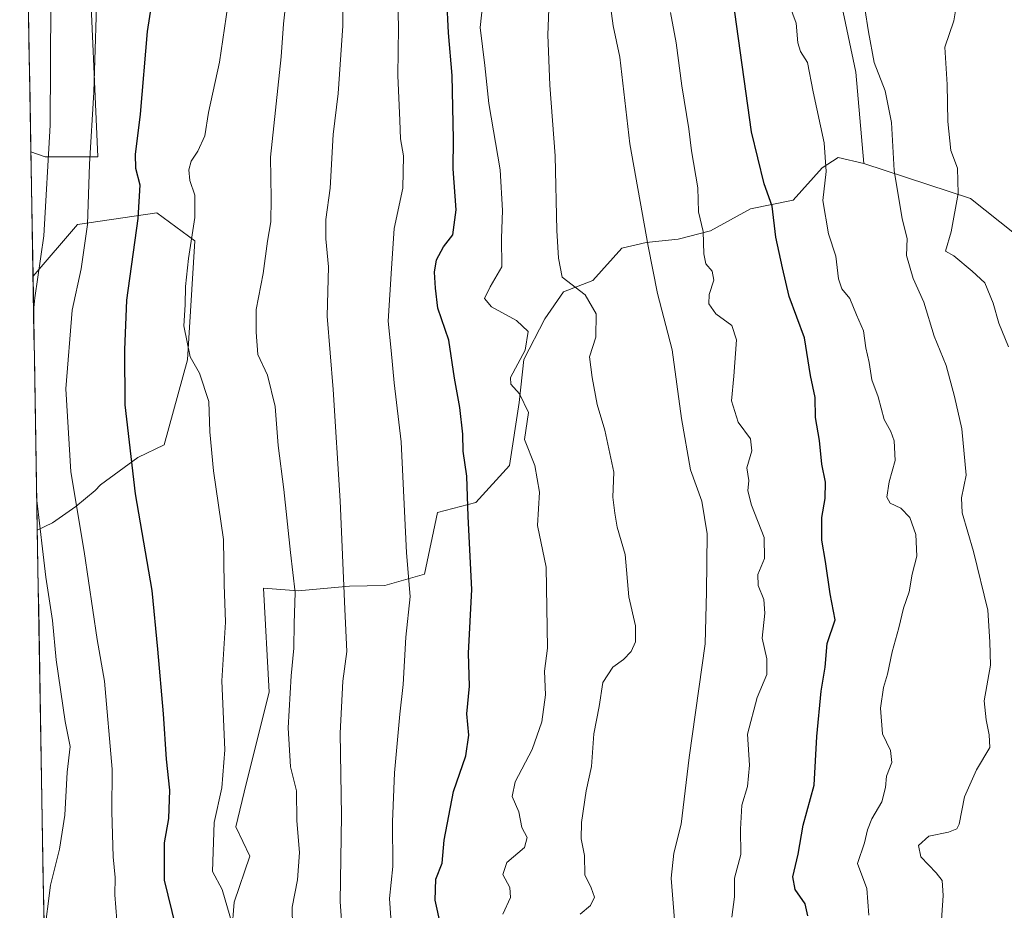
# Model space of a CAD drawing. Units: metres. Extents: x 617759 to 621214, y 4724807 to 4727180.
# Drawn here: x 617787 to 618020, y 4725220 to 4725431 of the extents above; entities that cross this region are included whole.
import ezdxf

# ---------------------------------------------------------------- set-up
doc = ezdxf.new("R2010")
doc.units = ezdxf.units.M
doc.header["$MEASUREMENT"] = 0
for name, color, linetype, lineweight in [('Arbolado forestal CxS', 92, 'Continuous', 0), ('Curva de nivel maestra', 36, 'Continuous', 30), ('Curva de nivel normal', 36, 'Continuous', 0), ('Municipio CxS', 142, 'Continuous', 0)]:
    doc.layers.add(name, color=color, linetype=linetype, lineweight=lineweight)

# ---------------------------------------------------------------- blocks, each defined once
blk = doc.blocks.new('*U152')
at = {"layer": 'Arbolado forestal CxS', "color": 92, "linetype": 'Continuous', "lineweight": 0}
for points in [[(617805.53, 4725398.64, 952.92), (617793.03, 4725398.64, 959.22), (617789.69, 4725399.76, 961.03), (617787.04, 4725555.22, 962.68), (617789.91, 4725552.49, 961.71), (617787.83, 4725535.82, 961.86), (617793.73, 4725525.06, 959.58), (617794.36, 4725513.38, 958.99), (617798.36, 4725496.91, 956.7), (617809.7, 4725482.34, 953.6), (617802.6, 4725460.12, 955.14), (617803.39, 4725446.8, 954.86), (617805.53, 4725398.64, 952.92)], [(617791.21, 4725310.29, 959.14), (617790.19, 4725370.38, 959), (617800.7, 4725382.58, 954.83), (617819.44, 4725385.36, 947.43), (617828.45, 4725378.71, 943.91), (617826.73, 4725350.63, 945.11), (617821.18, 4725330.49, 947.18), (617814.94, 4725327.53, 948.92), (617806.13, 4725321.07, 951.87), (617804.86, 4725319.72, 952.42), (617800.35, 4725315.9, 954.36), (617794.8, 4725312.08, 957.08), (617791.21, 4725310.29, 959.14)]]:
    blk.add_polyline3d(points, close=True, dxfattribs=at)
blk = doc.blocks.new('*U153')
at = {"layer": 'Arbolado forestal CxS', "color": 92, "linetype": 'Continuous', "lineweight": 0}
blk.add_polyline3d([(618110.3415, 4725198.9887, 856.6044), (618105.3369, 4725223.8387, 862.8982), (618102.2569, 4725235.3847, 865.9479), (618106.5443, 4725248.7755, 865.2768), (618106.1575, 4725260.7493, 866.6239), (618100.6289, 4725272.3793, 867.1421), (618087.7551, 4725285.0963, 869.6312), (618076.9431, 4725286.8715, 872.4678), (618066.6993, 4725294.3693, 875.0046), (618064.5945, 4725311.4923, 874.8938), (618060.6387, 4725324.1483, 875.0579), (618053.5021, 4725337.4003, 876.6348), (618054.5763, 4725348.1123, 874.9473), (618046.2443, 4725351.9323, 877.2794), (618030.6225, 4725362.3513, 881.4065), (618025.7359, 4725377.7143, 881.6337), (618011.8769, 4725388.7453, 883.1085), (617986.6373, 4725397.0553, 891.5014), (617984.7997, 4725418.6123, 891.1662), (617954.2143, 4725563.6905, 906.4512)], dxfattribs=at)
blk = doc.blocks.new('*U155')
at = {"layer": 'Arbolado forestal CxS', "color": 92, "linetype": 'Continuous', "lineweight": 0}
for points in [[(617793.99, 4725146.64, 950.63), (617791.21, 4725310.29, 959.14), (617794.8, 4725312.08, 957.08), (617800.35, 4725315.9, 954.36), (617804.86, 4725319.72, 952.42), (617806.13, 4725321.07, 951.87), (617814.94, 4725327.53, 948.92), (617821.18, 4725330.49, 947.18), (617826.73, 4725350.63, 945.11), (617828.45, 4725378.71, 943.91), (617819.44, 4725385.36, 947.43), (617800.7, 4725382.58, 954.83), (617790.19, 4725370.38, 959), (617789.69, 4725399.76, 961.03), (617793.03, 4725398.64, 959.22), (617805.53, 4725398.64, 952.92), (617803.39, 4725446.8, 954.86)], [(617954.21, 4725563.69, 906.45), (617984.8, 4725418.61, 891.17), (617986.64, 4725397.06, 891.5), (617980.63, 4725398.47, 893.62), (617976.82, 4725396.04, 894.53), (617969.96, 4725388.32, 897.08), (617959.83, 4725386.3, 900.97), (617950.37, 4725381.1, 903.82), (617942.77, 4725379.1, 906.57), (617935.16, 4725378.37, 909.36), (617929.46, 4725377.04, 911.24), (617922.57, 4725369.33, 913.73), (617915.62, 4725366.7, 916.36), (617911.25, 4725360.3, 917.82), (617906.28, 4725350.71, 918.2), (617905.13, 4725340.54, 920.02), (617902.89, 4725325.57, 921.55), (617894.9, 4725316.89, 923.87), (617885.88, 4725314.46, 926.65), (617882.75, 4725299.87, 928.06), (617873.41, 4725297.2, 930.83), (617865.05, 4725297.09, 933.48), (617852.88, 4725296, 939.13), (617844.71, 4725296.62, 941.44), (617846.05, 4725272.01, 940.61), (617840.59, 4725250.35, 942.01), (617838.17, 4725240.16, 942.38), (617841.43, 4725233.21, 942.04), (617837.75, 4725222.37, 943.53), (617837.19, 4725215.37, 944.57)]]:
    blk.add_polyline3d(points, dxfattribs=at)
blk = doc.blocks.new('*U158')
at = {"layer": 'Arbolado forestal CxS', "color": 92, "linetype": 'Continuous', "lineweight": 0}
for points in [[(617789.69, 4725399.76, 961.03), (617793.03, 4725398.64, 959.22), (617805.53, 4725398.64, 952.92), (617803.39, 4725446.8, 954.86), (617802.6, 4725460.12, 955.14), (617809.7, 4725482.34, 953.6), (617798.36, 4725496.91, 956.7), (617794.36, 4725513.38, 958.99), (617793.73, 4725525.06, 959.58), (617787.83, 4725535.82, 961.86), (617789.91, 4725552.49, 961.71), (617787.04, 4725555.22, 962.68)], [(617791.21, 4725310.29, 959.14), (617794.8, 4725312.08, 957.08), (617800.35, 4725315.9, 954.36), (617804.86, 4725319.72, 952.42), (617806.13, 4725321.07, 951.87), (617814.94, 4725327.53, 948.92), (617821.18, 4725330.49, 947.18), (617826.73, 4725350.63, 945.11), (617828.45, 4725378.71, 943.91), (617819.44, 4725385.36, 947.43), (617800.7, 4725382.58, 954.83), (617790.19, 4725370.38, 959)]]:
    blk.add_polyline3d(points, dxfattribs=at)
blk = doc.blocks.new('*U165')
at = {"layer": 'Arbolado forestal CxS', "color": 92, "linetype": 'Continuous', "lineweight": 0}
for points in [[(617789.69, 4725399.76, 961.03), (617793.03, 4725398.64, 959.22), (617805.53, 4725398.64, 952.92), (617803.39, 4725446.8, 954.86), (617802.6, 4725460.12, 955.14), (617809.7, 4725482.34, 953.6), (617798.36, 4725496.91, 956.7), (617794.36, 4725513.38, 958.99), (617793.73, 4725525.06, 959.58), (617787.83, 4725535.82, 961.86), (617789.91, 4725552.49, 961.71), (617787.04, 4725555.22, 962.68)], [(617791.21, 4725310.29, 959.14), (617794.8, 4725312.08, 957.08), (617800.35, 4725315.9, 954.36), (617804.86, 4725319.72, 952.42), (617806.13, 4725321.07, 951.87), (617814.94, 4725327.53, 948.92), (617821.18, 4725330.49, 947.18), (617826.73, 4725350.63, 945.11), (617828.45, 4725378.71, 943.91), (617819.44, 4725385.36, 947.43), (617800.7, 4725382.58, 954.83), (617790.19, 4725370.38, 959)]]:
    blk.add_polyline3d(points, dxfattribs=at)
blk = doc.blocks.new('*U180')
at = {"layer": 'Curva de nivel normal', "color": 36, "linetype": 'Continuous', "lineweight": 0}
for points in [[(617794.37, 4725435.04, 960), (617794.28, 4725406.12, 960), (617792.76, 4725379.92, 960), (617790.6, 4725365.26, 960), (617790.33, 4725362.07, 960)], [(617791.09, 4725317.35, 960), (617793.2, 4725299.19, 960), (617794.78, 4725288.98, 960), (617795.69, 4725279.63, 960), (617797.82, 4725265.05, 960), (617798.98, 4725259.18, 960), (617798.23, 4725253.11, 960), (617797.68, 4725242.89, 960), (617796.46, 4725234.88, 960), (617794.35, 4725226.39, 960), (617792.84, 4725214.52, 960)]]:
    blk.add_polyline3d(points, dxfattribs=at)
blk = doc.blocks.new('*U181')
at = {"layer": 'Curva de nivel normal', "color": 36, "linetype": 'Continuous', "lineweight": 0}
blk.add_polyline3d([(617836.26, 4725434.43, 945), (617834.29, 4725420.99, 945), (617831.7, 4725409.1, 945), (617830.84, 4725403.58, 945), (617829.2, 4725399.91, 945), (617827.61, 4725397.58, 945), (617827.05, 4725395.52, 945), (617827.31, 4725393.02, 945), (617828.46, 4725389.52, 945), (617828.48, 4725384.25, 945), (617826.95, 4725374.58, 945), (617826.22, 4725367.92, 945), (617826.15, 4725363.59, 945), (617825.82, 4725358.65, 945), (617827.36, 4725351.33, 945), (617829.55, 4725347.47, 945), (617831.79, 4725340.76, 945), (617831.98, 4725333.59, 945), (617832.87, 4725324.35, 945), (617835.22, 4725308.1, 945), (617835.4, 4725297.48, 945), (617835.69, 4725288.54, 945), (617834.88, 4725274.69, 945), (617835.55, 4725258.34, 945), (617834.84, 4725249.37, 945), (617833.02, 4725241.16, 945), (617832.67, 4725229.6, 945), (617834.94, 4725225.29, 945), (617837.8, 4725215.32, 945)], dxfattribs=at)
blk = doc.blocks.new('*U184')
at = {"layer": 'Curva de nivel normal', "color": 36, "linetype": 'Continuous', "lineweight": 0}
blk.add_polyline3d([(617850.02, 4725435.9, 940), (617849.44, 4725430.03, 940), (617848.85, 4725422.25, 940), (617846.33, 4725398.49, 940), (617846.53, 4725388.73, 940), (617846.42, 4725383.24, 940), (617845.67, 4725378.7, 940), (617844.65, 4725370.98, 940), (617842.96, 4725362.48, 940), (617842.97, 4725357.11, 940), (617843.38, 4725351.89, 940), (617845.68, 4725346.98, 940), (617847.45, 4725339.57, 940), (617848.15, 4725330.34, 940), (617849.51, 4725319.96, 940), (617851.06, 4725305.06, 940), (617852.15, 4725295.6, 940), (617851.91, 4725288.26, 940), (617851.86, 4725282.43, 940), (617851.21, 4725275.85, 940), (617850.52, 4725263.53, 940), (617851.05, 4725254.34, 940), (617852.47, 4725248.65, 940), (617852.59, 4725241.56, 940), (617853.24, 4725234.06, 940), (617852.73, 4725227.6, 940), (617851.45, 4725221.14, 940), (617851.64, 4725211.9, 940)], dxfattribs=at)
blk = doc.blocks.new('*U185')
at = {"layer": 'Curva de nivel normal', "color": 36, "linetype": 'Continuous', "lineweight": 0}
blk.add_polyline3d([(617805.47, 4725441.88, 955), (617804.57, 4725413.9, 955), (617803.53, 4725396.87, 955), (617803.04, 4725382.57, 955), (617801.61, 4725372.11, 955), (617799.44, 4725362.38, 955), (617797.92, 4725343.76, 955), (617799.12, 4725324.08, 955), (617802.31, 4725305.25, 955), (617805.38, 4725284.43, 955), (617807.1, 4725274.6, 955), (617808.89, 4725253.77, 955), (617808.84, 4725243.72, 955), (617809.17, 4725233.04, 955), (617809.6, 4725228.14, 955), (617809.51, 4725224.05, 955), (617810.22, 4725215.05, 955)], dxfattribs=at)
blk = doc.blocks.new('*U197')
at = {"layer": 'Curva de nivel normal', "color": 36, "linetype": 'Continuous', "lineweight": 0}
blk.add_polyline3d([(617863.31, 4725446.49, 935), (617863.44, 4725429.58, 935), (617862.33, 4725413.58, 935), (617861.14, 4725403.91, 935), (617860.46, 4725391.21, 935), (617859.43, 4725383.78, 935), (617859.4, 4725379.21, 935), (617860.06, 4725372.58, 935), (617859.74, 4725360.92, 935), (617861.14, 4725343.59, 935), (617862.83, 4725317.26, 935), (617863.94, 4725291.59, 935), (617864.42, 4725281.59, 935), (617863.45, 4725274.59, 935), (617862.79, 4725262.27, 935), (617863.14, 4725242.84, 935), (617862.85, 4725222.38, 935), (617863.35, 4725214.82, 935)], dxfattribs=at)
blk = doc.blocks.new('*U200')
at = {"layer": 'Curva de nivel maestra', "color": 36, "linetype": 'Continuous', "lineweight": 30}
blk.add_polyline3d([(617818.84, 4725438.96, 950), (617817.22, 4725428.25, 950), (617815.55, 4725408.69, 950), (617814.31, 4725399.15, 950), (617814.41, 4725395.94, 950), (617815.49, 4725391.97, 950), (617814.98, 4725384, 950), (617812.3, 4725364.68, 950), (617811.86, 4725352.95, 950), (617811.93, 4725339.94, 950), (617814.31, 4725318.88, 950), (617818.26, 4725296.06, 950), (617819.62, 4725282.16, 950), (617820.99, 4725266.85, 950), (617821.65, 4725256.14, 950), (617822.47, 4725248.83, 950), (617822.24, 4725242.09, 950), (617821.18, 4725236.33, 950), (617821.24, 4725227.53, 950), (617823.86, 4725216.6, 950)], dxfattribs=at)

msp = doc.modelspace()

# ---------------------------------------------------------------- linework, layer by layer
at = {"layer": 'Arbolado forestal CxS', "color": 92, "linetype": 'Continuous', "lineweight": 0}
for points in [[(617883.42, 4725666.85, 943.79), (617898.1, 4725653.73, 938.51), (617905.83, 4725644.3, 935.16), (617919.52, 4725639.31, 931.37), (617932.38, 4725646.76, 928.63), (617936.45, 4725642.25, 926.52), (617935.32, 4725632.77, 925.92), (617942.76, 4725618.54, 920.92), (617945.7, 4725608.84, 918.69), (617947.95, 4725600.03, 916.8), (617952.84, 4725586.43, 913.54), (617950.98, 4725582.6, 913.56), (617953.34, 4725568.8, 908.61), (617954.21, 4725563.69, 906.45), (617984.8, 4725418.61, 891.17), (617986.64, 4725397.06, 891.5)], [(617883.42, 4725666.85, 943.79), (617898.1, 4725653.73, 938.51), (617905.83, 4725644.3, 935.16), (617919.52, 4725639.31, 931.37), (617932.38, 4725646.76, 928.63), (617936.45, 4725642.25, 926.52), (617935.32, 4725632.77, 925.92), (617942.76, 4725618.54, 920.92), (617945.7, 4725608.84, 918.69), (617947.95, 4725600.03, 916.8), (617952.84, 4725586.43, 913.54), (617950.98, 4725582.6, 913.56), (617953.34, 4725568.8, 908.61), (617954.21, 4725563.69, 906.45), (617984.8, 4725418.61, 891.17), (617986.64, 4725397.06, 891.5)], [(617787.04, 4725555.22, 962.68), (617789.69, 4725399.76, 961.03)], [(617789.69, 4725399.76, 961.03), (617790.19, 4725370.38, 959)], [(617837.19, 4725215.37, 944.57), (617837.75, 4725222.37, 943.53), (617841.43, 4725233.21, 942.04), (617838.17, 4725240.16, 942.38), (617840.59, 4725250.35, 942.01), (617846.05, 4725272.01, 940.61), (617844.71, 4725296.62, 941.44), (617852.88, 4725296, 939.13), (617865.05, 4725297.09, 933.48), (617873.41, 4725297.2, 930.83), (617882.75, 4725299.87, 928.06), (617885.88, 4725314.46, 926.65), (617894.9, 4725316.89, 923.87), (617902.89, 4725325.57, 921.55), (617905.13, 4725340.54, 920.02), (617906.28, 4725350.71, 918.2), (617911.25, 4725360.3, 917.82), (617915.62, 4725366.7, 916.36), (617922.57, 4725369.33, 913.73), (617929.46, 4725377.04, 911.24), (617935.16, 4725378.37, 909.36), (617942.77, 4725379.1, 906.57), (617950.37, 4725381.1, 903.82), (617959.83, 4725386.3, 900.97), (617969.96, 4725388.32, 897.08), (617976.82, 4725396.04, 894.53), (617980.63, 4725398.47, 893.62), (617986.64, 4725397.06, 891.5), (618011.88, 4725388.75, 883.11), (618025.74, 4725377.71, 881.63)], [(617986.64, 4725397.06, 891.5), (617980.63, 4725398.47, 893.62), (617976.82, 4725396.04, 894.53), (617969.96, 4725388.32, 897.08), (617959.83, 4725386.3, 900.97), (617950.37, 4725381.1, 903.82), (617942.77, 4725379.1, 906.57), (617935.16, 4725378.37, 909.36), (617929.46, 4725377.04, 911.24), (617922.57, 4725369.33, 913.73), (617915.62, 4725366.7, 916.36), (617911.25, 4725360.3, 917.82), (617906.28, 4725350.71, 918.2), (617905.13, 4725340.54, 920.02), (617902.89, 4725325.57, 921.55), (617894.9, 4725316.89, 923.87), (617885.88, 4725314.46, 926.65), (617882.75, 4725299.87, 928.06), (617873.41, 4725297.2, 930.83), (617865.05, 4725297.09, 933.48), (617852.88, 4725296, 939.13), (617844.71, 4725296.62, 941.44), (617846.05, 4725272.01, 940.61), (617840.59, 4725250.35, 942.01), (617838.17, 4725240.16, 942.38), (617841.43, 4725233.21, 942.04), (617837.75, 4725222.37, 943.53), (617837.19, 4725215.37, 944.57)], [(617986.64, 4725397.06, 891.5), (617980.63, 4725398.47, 893.62), (617976.82, 4725396.04, 894.53), (617969.96, 4725388.32, 897.08), (617959.83, 4725386.3, 900.97), (617950.37, 4725381.1, 903.82), (617942.77, 4725379.1, 906.57), (617935.16, 4725378.37, 909.36), (617929.46, 4725377.04, 911.24), (617922.57, 4725369.33, 913.73), (617915.62, 4725366.7, 916.36), (617911.25, 4725360.3, 917.82), (617906.28, 4725350.71, 918.2), (617905.13, 4725340.54, 920.02), (617902.89, 4725325.57, 921.55), (617894.9, 4725316.89, 923.87), (617885.88, 4725314.46, 926.65), (617882.75, 4725299.87, 928.06), (617873.41, 4725297.2, 930.83), (617865.05, 4725297.09, 933.48), (617852.88, 4725296, 939.13), (617844.71, 4725296.62, 941.44), (617846.05, 4725272.01, 940.61), (617840.59, 4725250.35, 942.01), (617838.17, 4725240.16, 942.38), (617841.43, 4725233.21, 942.04), (617837.75, 4725222.37, 943.53), (617837.19, 4725215.37, 944.57)], [(617986.64, 4725397.06, 891.5), (618011.88, 4725388.75, 883.11), (618025.74, 4725377.71, 881.63), (618030.62, 4725362.35, 881.41), (618046.24, 4725351.93, 877.28), (618054.58, 4725348.11, 874.95), (618053.5, 4725337.4, 876.63), (618060.64, 4725324.15, 875.06), (618064.59, 4725311.49, 874.89), (618066.7, 4725294.37, 875), (618076.94, 4725286.87, 872.47), (618087.76, 4725285.1, 869.63), (618100.63, 4725272.38, 867.14), (618106.16, 4725260.75, 866.62), (618106.54, 4725248.78, 865.28), (618102.26, 4725235.38, 865.95), (618105.34, 4725223.84, 862.9), (618110.34, 4725198.99, 856.6)], [(617986.64, 4725397.06, 891.5), (618011.88, 4725388.75, 883.11), (618025.74, 4725377.71, 881.63), (618030.62, 4725362.35, 881.41), (618046.24, 4725351.93, 877.28), (618054.58, 4725348.11, 874.95), (618053.5, 4725337.4, 876.63), (618060.64, 4725324.15, 875.06), (618064.59, 4725311.49, 874.89), (618066.7, 4725294.37, 875), (618076.94, 4725286.87, 872.47), (618087.76, 4725285.1, 869.63), (618100.63, 4725272.38, 867.14), (618106.16, 4725260.75, 866.62), (618106.54, 4725248.78, 865.28), (618102.26, 4725235.38, 865.95), (618105.34, 4725223.84, 862.9), (618110.34, 4725198.99, 856.6)], [(617790.19, 4725370.38, 959), (617791.21, 4725310.29, 959.14)], [(617791.21, 4725310.29, 959.14), (617793.99, 4725146.64, 950.63)]]:
    msp.add_polyline3d(points, dxfattribs=at)
at = {"layer": 'Curva de nivel maestra', "color": 36, "linetype": 'Continuous', "lineweight": 30}
for points in [[(617887.82, 4725211.36, 925), (617885.28, 4725222.79, 925), (617885.45, 4725227.81, 925), (617886.94, 4725231.52, 925), (617887.41, 4725236.97, 925), (617889.59, 4725248.52, 925), (617892.58, 4725256.95, 925), (617893.23, 4725261.81, 925), (617892.79, 4725266.91, 925), (617893.42, 4725273.42, 925), (617893.14, 4725281.26, 925), (617893.96, 4725296.26, 925), (617893.11, 4725313.54, 925), (617892.78, 4725323.05, 925), (617891.93, 4725328.97, 925), (617891.8, 4725332.99, 925), (617891.1, 4725339.36, 925), (617889.87, 4725346.26, 925), (617888.54, 4725355.23, 925), (617885.93, 4725362.83, 925), (617885.39, 4725367.56, 925), (617885.1, 4725371.34, 925), (617885.58, 4725374.27, 925), (617887.24, 4725377.34, 925), (617889.47, 4725380.12, 925), (617890.24, 4725386.04, 925), (617889.58, 4725395.78, 925), (617889.62, 4725402.82, 925), (617889.3, 4725417.83, 925), (617888.44, 4725427.97, 925), (617888.09, 4725436.04, 925)], [(617973.42, 4725219.08, 900), (617972.78, 4725221.93, 900), (617970.39, 4725225.29, 900), (617969.88, 4725228.35, 900), (617971.14, 4725233.7, 900), (617972.34, 4725240.54, 900), (617974.9, 4725249.98, 900), (617975.54, 4725261.5, 900), (617976.61, 4725272.24, 900), (617977.52, 4725277.92, 900), (617978.02, 4725283.52, 900), (617979.9, 4725289.12, 900), (617978.67, 4725295.23, 900), (617977.56, 4725302.91, 900), (617976.72, 4725307.96, 900), (617976.71, 4725313.31, 900), (617977.52, 4725317.8, 900), (617977.59, 4725321.64, 900), (617976.73, 4725325.92, 900), (617976.14, 4725331.5, 900), (617975.22, 4725336.94, 900), (617975.17, 4725341.72, 900), (617974.05, 4725346.93, 900), (617972.63, 4725355.81, 900), (617969.02, 4725365.55, 900), (617967.46, 4725372.32, 900), (617965.86, 4725379.64, 900), (617965.02, 4725386.9, 900), (617963.12, 4725392.24, 900), (617960.12, 4725404.55, 900), (617956.14, 4725432.79, 900)]]:
    msp.add_polyline3d(points, dxfattribs=at)
at = {"layer": 'Curva de nivel normal', "color": 36, "linetype": 'Continuous', "lineweight": 0}
for points in [[(617919.55, 4725219.46, 915), (617922.03, 4725221.58, 915), (617922.98, 4725223.51, 915), (617922.18, 4725225.7, 915), (617920.66, 4725228.77, 915), (617920.62, 4725233.39, 915), (617919.82, 4725237.32, 915), (617919.88, 4725241.15, 915), (617920.99, 4725248.65, 915), (617922.24, 4725254.45, 915), (617922.8, 4725262.17, 915), (617924.09, 4725268.64, 915), (617924.96, 4725274.3, 915), (617927.31, 4725277.94, 915), (617929.8, 4725279.72, 915), (617931.68, 4725281.59, 915), (617932.67, 4725283.87, 915), (617932.63, 4725287.72, 915), (617931.12, 4725294.54, 915), (617930.24, 4725304.59, 915), (617928.36, 4725311.02, 915), (617927.77, 4725314.3, 915), (617927.32, 4725318.12, 915), (617927.53, 4725324, 915), (617925.43, 4725333.99, 915), (617923.62, 4725340.04, 915), (617922.44, 4725346.39, 915), (617921.82, 4725351.31, 915), (617923.29, 4725355.93, 915), (617923.34, 4725361.5, 915), (617920.75, 4725365.95, 915), (617915.31, 4725370.18, 915), (617914.46, 4725374.66, 915), (617914.09, 4725381.19, 915), (617913.7, 4725398.81, 915), (617912.42, 4725415.52, 915), (617911.9, 4725427.44, 915), (617912.63, 4725445.83, 915)], [(617901.26, 4725219.46, 920), (617903.07, 4725223.4, 920), (617902.95, 4725225.83, 920), (617901.29, 4725228.85, 920), (617902.21, 4725231.75, 920), (617906.39, 4725235.25, 920), (617907.07, 4725237.62, 920), (617905.8, 4725240.02, 920), (617905.1, 4725243.7, 920), (617903.52, 4725247.29, 920), (617904.22, 4725250.83, 920), (617908.2, 4725258.42, 920), (617910.54, 4725265.02, 920), (617911.4, 4725271.36, 920), (617911.14, 4725276.96, 920), (617911.85, 4725282.4, 920), (617911.52, 4725301.54, 920), (617909.48, 4725311.4, 920), (617909.99, 4725319.26, 920), (617908.88, 4725325.61, 920), (617906.41, 4725331.76, 920), (617907.34, 4725338.11, 920), (617905.21, 4725342.52, 920), (617903.2, 4725344.88, 920), (617903.07, 4725346.45, 920), (617906.55, 4725352.92, 920), (617907.28, 4725357.26, 920), (617904.54, 4725359.92, 920), (617898.6, 4725363.11, 920), (617896.98, 4725365.12, 920), (617898.3, 4725367.89, 920), (617901.02, 4725372.62, 920), (617900.94, 4725379.34, 920), (617901.22, 4725385.91, 920), (617900.66, 4725395.56, 920), (617897.98, 4725411.19, 920), (617897.02, 4725420.23, 920), (617895.95, 4725429.18, 920), (617897.54, 4725443.85, 920)], [(617986.05, 4725439.25, 890), (617987.78, 4725428.13, 890), (617989.12, 4725420.88, 890), (617991.68, 4725414.22, 890), (617993.2, 4725406.74, 890), (617993.82, 4725395.34, 890), (617995.71, 4725383.91, 890), (617996.92, 4725379.33, 890), (617996.72, 4725375.25, 890), (617998.36, 4725369.84, 890), (618000.84, 4725364.27, 890), (618003.33, 4725356.18, 890), (618006.17, 4725349.26, 890), (618008.07, 4725341.92, 890), (618009.86, 4725334.28, 890), (618010.87, 4725323.33, 890), (618009.72, 4725317.94, 890), (618009.88, 4725314.43, 890), (618012.63, 4725305.28, 890), (618015.97, 4725291.43, 890), (618016.48, 4725283.92, 890), (618016.6, 4725278.42, 890), (618015.1, 4725269.93, 890), (618015.63, 4725265.42, 890), (618016.32, 4725261.92, 890), (618016.46, 4725258.93, 890), (618013.32, 4725253.6, 890), (618010.49, 4725247.27, 890), (618009.18, 4725240.8, 890), (618008.63, 4725239.7, 890), (618006.71, 4725238.88, 890), (618002.02, 4725237.96, 890), (617999.6, 4725235.7, 890), (618000.11, 4725233.03, 890), (618003.74, 4725229.3, 890), (618005.22, 4725227.45, 890), (618005.46, 4725223.93, 890), (618004.82, 4725214.6, 890)], [(618020.9, 4725353.65, 885), (618018.62, 4725359.28, 885), (618017.24, 4725363.99, 885), (618015.27, 4725368.82, 885), (618012.25, 4725371.55, 885), (618007.92, 4725375.17, 885), (618006, 4725376.32, 885), (618007.33, 4725380.86, 885), (618008.98, 4725389.9, 885), (618008.84, 4725395.91, 885), (618007.26, 4725400.08, 885), (618006.53, 4725406.93, 885), (618006.35, 4725415.7, 885), (618005.85, 4725424.51, 885), (618007.91, 4725430.79, 885), (618009.1, 4725437.98, 885)], [(617875.03, 4725215.21, 930), (617874.48, 4725223.21, 930), (617875.29, 4725230.77, 930), (617875.22, 4725241.32, 930), (617875.65, 4725252.92, 930), (617876.92, 4725266.8, 930), (617877.76, 4725273.84, 930), (617878.38, 4725285, 930), (617879.35, 4725294.59, 930), (617878.51, 4725304.92, 930), (617877.28, 4725331.24, 930), (617875.61, 4725345.13, 930), (617874.92, 4725352.8, 930), (617874.19, 4725359.73, 930), (617874.98, 4725372.19, 930), (617875.61, 4725381.67, 930), (617877.64, 4725391.19, 930), (617877.84, 4725398.82, 930), (617877.07, 4725402.88, 930), (617876.91, 4725407.16, 930), (617876.44, 4725417.82, 930), (617876.64, 4725429.22, 930), (617876.45, 4725435.82, 930)], [(617941.88, 4725218.12, 910), (617941.11, 4725228.01, 910), (617941.72, 4725233.89, 910), (617943.5, 4725240.81, 910), (617945.38, 4725256.55, 910), (617949.16, 4725283.42, 910), (617949.47, 4725295.75, 910), (617949.62, 4725309.48, 910), (617948.37, 4725317.16, 910), (617945.68, 4725324.57, 910), (617943.56, 4725336.7, 910), (617941.36, 4725352.94, 910), (617937.84, 4725366.25, 910), (617935.64, 4725377.46, 910), (617931.35, 4725401.71, 910), (617928.94, 4725422.15, 910), (617927.41, 4725429.62, 910), (617926.52, 4725436.07, 910)], [(617987.82, 4725219.27, 895), (617987.36, 4725225.6, 895), (617985.15, 4725231.45, 895), (617986.79, 4725236.35, 895), (617987.5, 4725239.45, 895), (617988.56, 4725242.04, 895), (617990.93, 4725246.05, 895), (617991.81, 4725249.43, 895), (617992.05, 4725252.13, 895), (617993.32, 4725255.39, 895), (617992.98, 4725258.23, 895), (617991.08, 4725262.16, 895), (617990.57, 4725268.25, 895), (617991.32, 4725273.09, 895), (617992.29, 4725276.26, 895), (617993.38, 4725281.56, 895), (617994.95, 4725287.2, 895), (617996.04, 4725291.87, 895), (617997.41, 4725295.74, 895), (617998.1, 4725299.93, 895), (617999.23, 4725304.16, 895), (617998.95, 4725309.3, 895), (617997.58, 4725313.28, 895), (617995.38, 4725315.55, 895), (617992.88, 4725316.66, 895), (617992.13, 4725318.1, 895), (617992.69, 4725321.78, 895), (617994.04, 4725326.75, 895), (617993.85, 4725331.41, 895), (617993.08, 4725333.68, 895), (617991.51, 4725336.47, 895), (617990.08, 4725341.85, 895), (617988.52, 4725345.84, 895), (617987.89, 4725349.96, 895), (617987.12, 4725353.42, 895), (617986.58, 4725357.42, 895), (617984.92, 4725361.2, 895), (617983.32, 4725365.12, 895), (617981.5, 4725367.36, 895), (617980.7, 4725369.75, 895), (617980.05, 4725375.13, 895), (617978.34, 4725380.42, 895), (617977, 4725388.25, 895), (617977.78, 4725395.16, 895), (617977.27, 4725401.89, 895), (617974.7, 4725413.99, 895), (617973.34, 4725420.91, 895), (617971.65, 4725423.49, 895), (617971.02, 4725425.56, 895), (617970.7, 4725430.23, 895), (617968.27, 4725436.72, 895)], [(617955.42, 4725218.82, 905), (617956.04, 4725223.59, 905), (617956.08, 4725228.02, 905), (617957.54, 4725233.62, 905), (617957.52, 4725239.6, 905), (617957.81, 4725245.27, 905), (617959.13, 4725249.72, 905), (617959.66, 4725254.72, 905), (617959.19, 4725262.04, 905), (617961.41, 4725270.73, 905), (617963.72, 4725276.14, 905), (617963.74, 4725279.85, 905), (617962.66, 4725284.75, 905), (617963.24, 4725290.71, 905), (617963.03, 4725293.9, 905), (617961.64, 4725297.19, 905), (617961.63, 4725299.85, 905), (617963.18, 4725303.65, 905), (617963.07, 4725308.61, 905), (617960.07, 4725316.26, 905), (617959.25, 4725319.65, 905), (617959.43, 4725322.02, 905), (617959.03, 4725325.07, 905), (617960.14, 4725329.11, 905), (617959.89, 4725331.92, 905), (617956.94, 4725335.84, 905), (617955.34, 4725340.92, 905), (617955.96, 4725346.74, 905), (617956.57, 4725355.35, 905), (617955.44, 4725358.71, 905), (617951.7, 4725361.46, 905), (617949.98, 4725363.84, 905), (617950.12, 4725366.02, 905), (617951.23, 4725369.43, 905), (617950.76, 4725371.58, 905), (617949.33, 4725373.28, 905), (617948.8, 4725375.68, 905), (617948.68, 4725380.92, 905), (617947.6, 4725385.62, 905), (617947.38, 4725391.29, 905), (617945.88, 4725400.01, 905), (617945.3, 4725405.25, 905), (617943.6, 4725415.42, 905), (617942.25, 4725425.6, 905), (617940.94, 4725432.75, 905)]]:
    msp.add_polyline3d(points, dxfattribs=at)
at = {"layer": 'Municipio CxS', "color": 142, "linetype": 'Continuous', "lineweight": 0}
msp.add_polyline3d([(617792.8, 4725216.73, 959.9), (617792.72, 4725221.72, 960.35), (617792.63, 4725226.71, 960.57), (617792.55, 4725231.71, 961.36), (617792.46, 4725236.7, 962.15), (617792.38, 4725241.69, 962.62), (617792.29, 4725246.69, 962.91), (617792.21, 4725251.68, 963.34), (617792.12, 4725256.67, 963.56), (617792.04, 4725261.67, 963.24), (617791.95, 4725266.66, 962.89), (617791.87, 4725271.65, 962.59), (617791.78, 4725276.65, 962.26), (617791.7, 4725281.64, 962.3), (617791.61, 4725286.63, 961.86), (617791.53, 4725291.63, 961.35), (617791.44, 4725296.62, 961.25), (617791.36, 4725301.62, 960.87), (617791.27, 4725306.61, 960.29), (617791.19, 4725311.6, 959.84), (617791.1, 4725316.6, 959.59), (617791.02, 4725321.59, 959.55), (617790.93, 4725326.58, 959.19), (617790.85, 4725331.58, 958.82), (617790.76, 4725336.57, 958.69), (617790.68, 4725341.56, 958.57), (617790.59, 4725346.56, 958.69), (617790.51, 4725351.55, 958.92), (617790.42, 4725356.54, 959.24), (617790.34, 4725361.54, 959.68), (617790.25, 4725366.53, 960.04), (617790.17, 4725371.52, 960.62), (617790.08, 4725376.52, 961.35), (617790, 4725381.51, 961.68), (617789.91, 4725386.5, 961.89), (617789.83, 4725391.5, 961.92), (617789.74, 4725396.49, 961.96), (617789.66, 4725401.48, 962.09), (617789.57, 4725406.48, 962.3), (617789.49, 4725411.47, 962.41), (617789.4, 4725416.47, 962.59), (617789.32, 4725421.46, 962.88), (617789.23, 4725426.45, 963.08), (617789.15, 4725431.45, 963.06)], dxfattribs=at)

# ---------------------------------------------------------------- block references
at = {"layer": 'Arbolado forestal CxS', "color": 92, "linetype": 'Continuous', "lineweight": 0}
for name in ['*U153', '*U152', '*U155', '*U158', '*U165']:
    msp.add_blockref(name, (0, 0), dxfattribs=at)
at = {"layer": 'Curva de nivel maestra', "color": 36, "linetype": 'Continuous', "lineweight": 30}
msp.add_blockref('*U200', (0, 0), dxfattribs=at)
at = {"layer": 'Curva de nivel normal', "color": 36, "linetype": 'Continuous', "lineweight": 0}
for name in ['*U181', '*U184', '*U197', '*U180', '*U185']:
    msp.add_blockref(name, (0, 0), dxfattribs=at)

doc.saveas('drawing.dxf')
